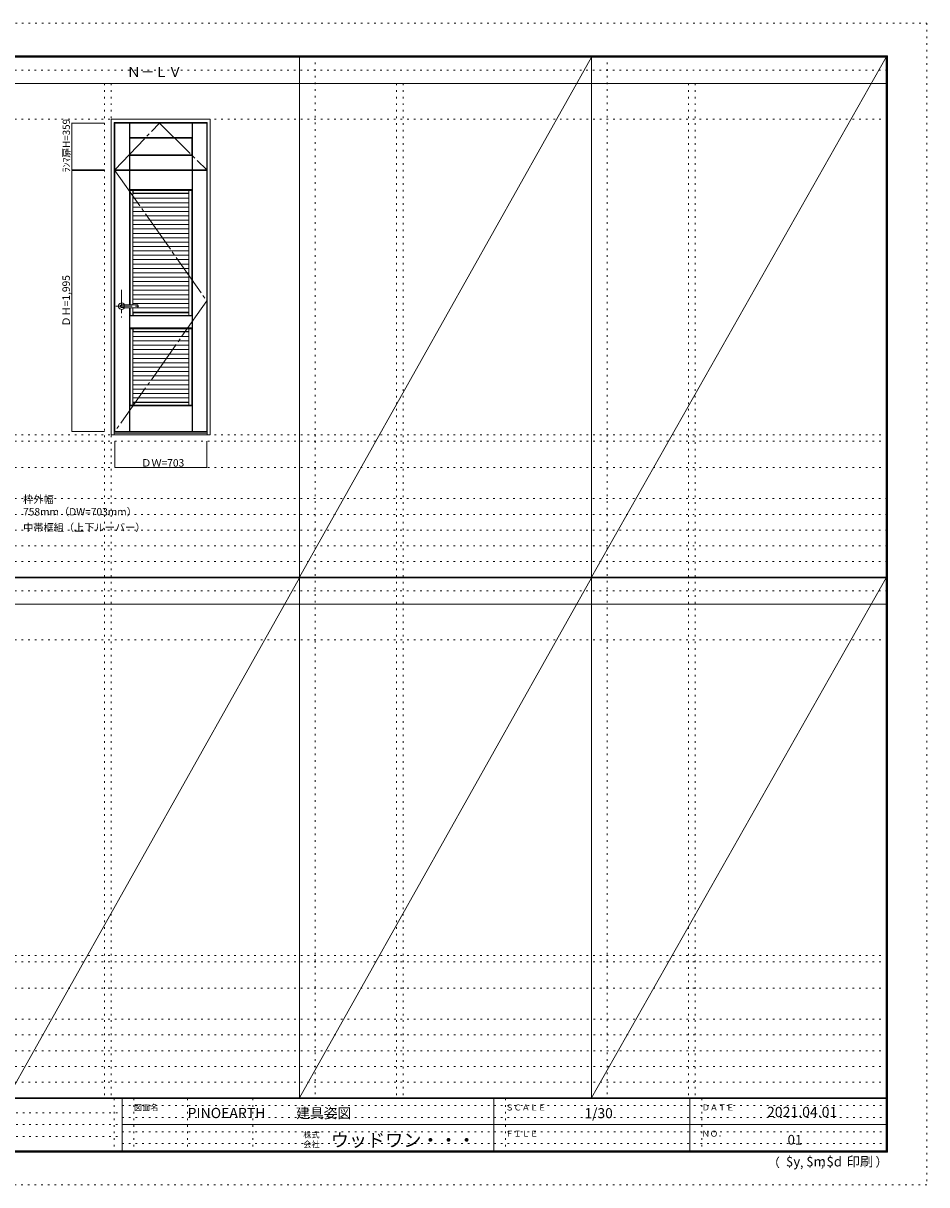
# Model space of a CAD drawing. Units: millimetres. Extents: x -6300 to 6000, y -4455 to 4425.
# Drawn here: x -906 to 6000, y -4455 to 4425 of the extents above; entities that cross this region are included whole.
import ezdxf

# ---------------------------------------------------------------- set-up
doc = ezdxf.new("R2010")
doc.units = ezdxf.units.MM
doc.header["$LTSCALE"] = 30
for name, pattern in [('JWW_CENTER1', [6.773333, 4.233333, -0.846667, 0.846667, -0.846667]), ('JWW_CENTER2', [13.546667, 11.006667, -0.846667, 0.846667, -0.846667]), ('JWW_HOJO', [1.693333, -1.27, 0.423333])]:
    doc.linetypes.add(name, pattern=pattern)
for name, color, linetype in [('0-0_補助線', 7, 'Continuous'), ('0-1_通り芯', 7, 'Continuous'), ('0-2_扉', 7, 'Continuous'), ('0-3_仕上げ', 7, 'Continuous'), ('0-4_枠', 7, 'Continuous'), ('0-7', 7, 'Continuous'), ('0-A_文字', 7, 'Continuous'), ('0-B_寸法', 7, 'Continuous'), ('F-0_補助線', 7, 'Continuous'), ('F-1_枠', 7, 'Continuous'), ('F-A_文字', 7, 'Continuous'), ('レバー', 7, 'Continuous')]:
    doc.layers.add(name, color=color, linetype=linetype)

msp = doc.modelspace()

# ---------------------------------------------------------------- linework, layer by layer
at = {"layer": '0-0_補助線', "color": 120, "linetype": 'JWW_HOJO', "lineweight": 5}
for p, q in [((1324.8, 4175), (1324.8, -3790)), ((3556.4, 4175), (3556.4, -3790)), ((-284.2, 3965), (-284.2, -3790)), ((1947.4, 3965), (1947.4, -3790)), ((4179, 3965), (4179, -3790)), ((-5490, 1229.2), (5700, 1229.2)), ((-6000, 790.5), (5700, 790.5)), ((-6000, 670.5), (5700, 670.5)), ((-6000, 550.5), (5700, 550.5)), ((-6000, 430.5), (5700, 430.5)), ((-6000, 310.5), (5700, 310.5)), ((-5490, -2751.3), (5700, -2751.3)), ((5700, -3190), (-6000, -3190)), ((5700, -3310), (-6000, -3310)), ((5700, -3430), (-6000, -3430)), ((5700, -3550), (-6000, -3550)), ((5700, -3670), (-6000, -3670))]:
    msp.add_line(p, q, dxfattribs=at)
at = {"layer": '0-0_補助線', "color": 7, "linetype": 'JWW_HOJO', "lineweight": 9}
for p, q in [((-234.2, 3965), (-234.2, -3790)), ((1997.4, 3965), (1997.4, -3790)), ((4229, 3965), (4229, -3790)), ((-5490, 3691.2), (5700, 3691.2)), ((-5490, 1279.2), (5700, 1279.2)), ((-5490, 1029.2), (5700, 1029.2)), ((-5490, -289.3), (5700, -289.3)), ((-5490, -2701.3), (5700, -2701.3)), ((-5490, -2951.3), (5700, -2951.3))]:
    msp.add_line(p, q, dxfattribs=at)
at = {"layer": '0-1_通り芯', "color": 120, "linetype": 'JWW_CENTER1', "lineweight": 5}
for p, q in [((-154.2, 2385.7), (-154.2, 2175.7)), ((-199.2, 2261.7), (-9.2, 2261.7))]:
    msp.add_line(p, q, dxfattribs=at)
at = {"layer": '0-2_扉', "color": 92, "linetype": 'Continuous', "lineweight": 13}
for p, q in [((-206.7, 3662.2), (496.3, 3662.2)), ((-206.7, 3303.2), (-206.7, 3662.2)), ((496.3, 3303.2), (496.3, 3662.2)), ((-206.7, 3303.2), (496.3, 3303.2)), ((-205.2, 3299.2), (497.8, 3299.2)), ((-205.2, 1304.2), (-205.2, 3299.2)), ((497.8, 1304.2), (497.8, 3299.2)), ((-205.2, 1304.2), (497.8, 1304.2))]:
    msp.add_line(p, q, dxfattribs=at)
at = {"layer": '0-3_仕上げ', "color": 7, "linetype": 'Continuous', "lineweight": 9}
for p, q in [((-94.7, 3303.2), (-94.7, 3662.2)), ((-93.2, 3549.7), (-93.2, 3662.2)), ((-91.7, 3551.2), (-91.7, 3662.2)), ((384.3, 3551.2), (384.3, 3662.2)), ((385.8, 3549.7), (385.8, 3662.2)), ((387.3, 3303.2), (387.3, 3662.2)), ((-91.7, 3551.2), (-93.2, 3549.7)), ((-93.2, 3549.7), (-90.7, 3547.2)), ((384.3, 3551.2), (-91.7, 3551.2)), ((385.8, 3549.7), (383.3, 3547.2)), ((384.3, 3551.2), (385.8, 3549.7)), ((-93.2, 3415.7), (-90.7, 3418.2)), ((-93.2, 3415.7), (-93.2, 3303.2)), ((-91.7, 3414.2), (-93.2, 3415.7)), ((-91.7, 3414.2), (-91.7, 3303.2)), ((384.3, 3414.2), (-91.7, 3414.2)), ((385.8, 3415.7), (383.3, 3418.2)), ((384.3, 3414.2), (385.8, 3415.7)), ((384.3, 3414.2), (384.3, 3303.2)), ((385.8, 3415.7), (385.8, 3303.2)), ((-94.2, 2273.2), (-94.2, 3299.2)), ((-93.2, 3152.2), (-93.2, 3299.2)), ((-92.2, 3153.2), (-92.2, 3299.2)), ((384.8, 3153.2), (384.8, 3299.2)), ((385.8, 3152.2), (385.8, 3299.2)), ((386.8, 1304.2), (386.8, 3299.2)), ((-92.2, 3153.2), (-93.2, 3152.2)), ((-90.2, 3149.2), (-93.2, 3152.2)), ((384.8, 3153.2), (-92.2, 3153.2)), ((-89.2, 3147.2), (381.8, 3147.2)), ((-89.2, 3147.2), (-89.2, 2273.2)), ((-68.2, 3147.2), (-68.2, 2273.2)), ((-67.2, 3125.2), (-66.2, 3126.2)), ((-67.2, 3124.3), (359.8, 3124.3)), ((359.8, 3122.8), (-67.2, 3122.8)), ((-66.2, 3126.2), (-66.2, 3147.2)), ((358.8, 3126.2), (-66.2, 3126.2)), ((358.8, 3126.2), (358.8, 3147.2)), ((359.8, 3125.2), (358.8, 3126.2)), ((360.8, 3147.2), (360.8, 2191.2)), ((381.8, 3147.2), (381.8, 2191.2)), ((385.8, 3152.2), (382.8, 3149.2)), ((384.8, 3153.2), (385.8, 3152.2)), ((359.8, 3086.7), (-67.2, 3086.7)), ((359.8, 3053.2), (-67.2, 3053.2)), ((359.8, 3019.7), (-67.2, 3019.7)), ((359.8, 2986.2), (-67.2, 2986.2)), ((359.8, 2952.7), (-67.2, 2952.7)), ((359.8, 2919.2), (-67.2, 2919.2)), ((359.8, 2885.7), (-67.2, 2885.7)), ((359.8, 2852.2), (-67.2, 2852.2)), ((359.8, 2818.7), (-67.2, 2818.7)), ((359.8, 2785.2), (-67.2, 2785.2)), ((359.8, 2751.7), (-67.2, 2751.7)), ((359.8, 2718.2), (-67.2, 2718.2)), ((359.8, 2684.7), (-67.2, 2684.7)), ((359.8, 2651.2), (-67.2, 2651.2)), ((359.8, 2617.7), (-67.2, 2617.7)), ((359.8, 2584.2), (-67.2, 2584.2)), ((359.8, 2550.7), (-67.2, 2550.7)), ((359.8, 2517.2), (-67.2, 2517.2)), ((359.8, 2483.7), (-67.2, 2483.7)), ((359.8, 2450.2), (-67.2, 2450.2)), ((359.8, 2416.7), (-67.2, 2416.7)), ((359.8, 2383.2), (-67.2, 2383.2)), ((359.8, 2349.7), (-67.2, 2349.7)), ((359.8, 2316.2), (-67.2, 2316.2)), ((-94.2, 1304.2), (-94.2, 2250.2)), ((-89.2, 2250.2), (-89.2, 2191.2)), ((-68.2, 2250.2), (-68.2, 2191.2)), ((359.8, 2282.7), (-67.2, 2282.7)), ((359.8, 2249.2), (-67.2, 2249.2)), ((-93.2, 2188.2), (-90.2, 2191.2)), ((-92.2, 2187.2), (-93.2, 2188.2)), ((-93.2, 2094.2), (-93.2, 2188.2)), ((384.8, 2187.2), (-92.2, 2187.2)), ((-92.2, 2095.2), (-92.2, 2187.2)), ((359.8, 2215.7), (-67.2, 2215.7)), ((-67.2, 2213.2), (-66.2, 2212.2)), ((-66.2, 2212.2), (-66.2, 2191.2)), ((-66.2, 2212.2), (358.8, 2212.2)), ((359.8, 2213.2), (358.8, 2212.2)), ((358.8, 2212.2), (358.8, 2191.2)), ((382.8, 2191.2), (385.8, 2188.2)), ((384.8, 2187.2), (385.8, 2188.2)), ((384.8, 2095.2), (384.8, 2187.2)), ((385.8, 2094.2), (385.8, 2188.2)), ((-93.2, 2094.2), (-92.2, 2095.2)), ((-90.2, 2091.2), (-93.2, 2094.2)), ((-92.2, 2095.2), (384.8, 2095.2)), ((-89.2, 2089.2), (-89.2, 1504.2)), ((-89.2, 2089.2), (381.8, 2089.2)), ((-68.2, 2089.2), (-68.2, 1504.2)), ((-67.2, 2067.2), (-66.2, 2068.2)), ((-67.2, 2066.3), (359.8, 2066.3)), ((-66.2, 2068.2), (-66.2, 2089.2)), ((358.8, 2068.2), (-66.2, 2068.2)), ((358.8, 2068.2), (358.8, 2089.2)), ((359.8, 2067.2), (358.8, 2068.2)), ((360.8, 2089.2), (360.8, 1504.2)), ((381.8, 2089.2), (381.8, 1504.2)), ((385.8, 2094.2), (382.8, 2091.2)), ((385.8, 2094.2), (384.8, 2095.2)), ((359.8, 2030.2), (-67.2, 2030.2)), ((359.8, 1996.7), (-67.2, 1996.7)), ((359.8, 1963.2), (-67.2, 1963.2)), ((359.8, 1929.7), (-67.2, 1929.7)), ((359.8, 1896.2), (-67.2, 1896.2)), ((359.8, 1862.7), (-67.2, 1862.7)), ((359.8, 1829.2), (-67.2, 1829.2)), ((359.8, 1795.7), (-67.2, 1795.7)), ((359.8, 1762.2), (-67.2, 1762.2)), ((359.8, 1728.7), (-67.2, 1728.7)), ((359.8, 1695.2), (-67.2, 1695.2)), ((359.8, 1661.7), (-67.2, 1661.7)), ((359.8, 1628.2), (-67.2, 1628.2)), ((359.8, 1594.7), (-67.2, 1594.7)), ((359.8, 1561.2), (-67.2, 1561.2)), ((359.8, 1527.7), (-67.2, 1527.7)), ((-67.2, 1526.2), (-66.2, 1525.2)), ((-66.2, 1525.2), (-66.2, 1504.2)), ((-66.2, 1525.2), (358.8, 1525.2)), ((359.8, 1526.2), (358.8, 1525.2)), ((358.8, 1525.2), (358.8, 1504.2)), ((-93.2, 1501.2), (-90.2, 1504.2)), ((-92.2, 1500.2), (-93.2, 1501.2)), ((-93.2, 1304.2), (-93.2, 1501.2)), ((384.8, 1500.2), (-92.2, 1500.2)), ((-92.2, 1304.2), (-92.2, 1500.2)), ((382.8, 1504.2), (385.8, 1501.2)), ((384.8, 1500.2), (385.8, 1501.2)), ((384.8, 1304.2), (384.8, 1500.2)), ((385.8, 1304.2), (385.8, 1501.2))]:
    msp.add_line(p, q, dxfattribs=at)
at = {"layer": '0-3_仕上げ', "color": 92, "linetype": 'Continuous', "lineweight": 13}
for p, q in [((-90.7, 3418.2), (-90.7, 3547.2)), ((-90.7, 3547.2), (383.3, 3547.2)), ((383.3, 3418.2), (383.3, 3547.2)), ((-90.7, 3418.2), (383.3, 3418.2)), ((382.8, 3149.2), (-90.2, 3149.2)), ((-90.2, 2273.2), (-90.2, 3149.2)), ((-67.2, 2273.2), (-67.2, 3149.2)), ((-67.2, 3125.2), (359.8, 3125.2)), ((359.8, 2191.2), (359.8, 3149.2)), ((382.8, 2191.2), (382.8, 3149.2)), ((-90.2, 2191.2), (-90.2, 2250.2)), ((-67.2, 2191.2), (-67.2, 2250.2)), ((382.8, 2191.2), (-90.2, 2191.2)), ((-67.2, 2213.2), (359.8, 2213.2)), ((-90.2, 2091.2), (-90.2, 1504.2)), ((-90.2, 2091.2), (382.8, 2091.2)), ((-67.2, 1504.2), (-67.2, 2091.2)), ((-67.2, 2067.2), (359.8, 2067.2)), ((359.8, 1504.2), (359.8, 2091.2)), ((382.8, 2091.2), (382.8, 1504.2)), ((-67.2, 1526.2), (359.8, 1526.2)), ((382.8, 1504.2), (-90.2, 1504.2))]:
    msp.add_line(p, q, dxfattribs=at)
at = {"layer": '0-4_枠', "color": 92, "linetype": 'Continuous', "lineweight": 13}
for p, q in [((-234.2, 3691.2), (523.8, 3691.2)), ((-234.2, 1279.2), (-234.2, 3691.2)), ((-210.2, 3667.2), (499.8, 3667.2)), ((-210.2, 1279.2), (-210.2, 3667.2)), ((499.8, 1279.2), (499.8, 3667.2)), ((523.8, 1279.2), (523.8, 3691.2)), ((-234.2, 1279.2), (523.8, 1279.2)), ((-210.2, 1294.2), (499.8, 1294.2)), ((-210.2, 1291.2), (499.8, 1291.2))]:
    msp.add_line(p, q, dxfattribs=at)
at = {"layer": '0-7', "color": 7, "linetype": 'JWW_CENTER2', "lineweight": 9}
for p, q in [((-206.7, 3303.2), (134.8, 3662.2)), ((134.8, 3662.2), (496.3, 3303.2)), ((-205.2, 3299.2), (497.8, 2301.7)), ((497.8, 2301.7), (-205.2, 1304.2))]:
    msp.add_line(p, q, dxfattribs=at)
at = {"layer": '0-B_寸法', "color": 120, "linetype": 'Continuous', "lineweight": 5}
for p, q in [((-534.2, 3662.2), (-284.2, 3662.2)), ((-534.2, 3303.2), (-534.2, 3662.2)), ((-534.2, 3303.2), (-284.2, 3303.2)), ((-534.2, 3299.2), (-534.2, 1304.2)), ((-534.2, 3299.2), (-284.2, 3299.2)), ((-534.2, 1304.2), (-284.2, 1304.2)), ((-205.2, 1029.2), (-205.2, 1229.2)), ((497.8, 1029.2), (497.8, 1229.2)), ((-205.2, 1029.2), (497.8, 1029.2))]:
    msp.add_line(p, q, dxfattribs=at)
at = {"layer": '0-B_寸法', "color": 7, "linetype": 'Continuous', "lineweight": 9, "const_width": 3}
for points in [[(-532.7, 3662.2, 0.414214), (-534.2, 3663.7, 0.414214), (-535.7, 3662.2, 0.414214), (-534.2, 3660.7, 0.414214)], [(-532.7, 3303.2, 0.414214), (-534.2, 3304.7, 0.414214), (-535.7, 3303.2, 0.414214), (-534.2, 3301.7, 0.414214)], [(-532.7, 3299.2, 0.414214), (-534.2, 3300.7, 0.414214), (-535.7, 3299.2, 0.414214), (-534.2, 3297.7, 0.414214)], [(-532.7, 1304.2, 0.414214), (-534.2, 1305.7, 0.414214), (-535.7, 1304.2, 0.414214), (-534.2, 1302.7, 0.414214)], [(-203.7, 1029.2, 0.414214), (-205.2, 1030.7, 0.414214), (-206.7, 1029.2, 0.414214), (-205.2, 1027.7, 0.414214)], [(499.3, 1029.2, 0.414214), (497.8, 1030.7, 0.414214), (496.3, 1029.2, 0.414214), (497.8, 1027.7, 0.414214)]]:
    msp.add_lwpolyline(points, format="xyb", close=True, dxfattribs=at)
at = {"layer": 'F-0_補助線', "color": 120, "linetype": 'JWW_HOJO', "lineweight": 5}
for p, q in [((-6300, 4425), (6000, 4425)), ((6000, 4425), (6000, -4455)), ((6000, -4455), (-6300, -4455))]:
    msp.add_line(p, q, dxfattribs=at)
at = {"layer": 'F-0_補助線', "color": 200, "linetype": 'JWW_HOJO', "lineweight": 20}
for p, q in [((-6000, 4065), (5700, 4065)), ((-6000, 84.5), (5700, 84.5))]:
    msp.add_line(p, q, dxfattribs=at)
at = {"layer": 'F-0_補助線', "color": 7, "linetype": 'JWW_HOJO', "lineweight": 9}
for p, q in [((-210, -3795), (-210, -4195)), ((-60, -3795), (-60, -4195)), ((350, -3795), (350, -4195)), ((850, -3795), (850, -4195)), ((2780, -3795), (2780, -4195)), ((4280, -3795), (4280, -4195)), ((-5990, -3905), (-150, -3905)), ((-150, -3850), (5690, -3850)), ((-5990, -3995), (-150, -3995)), ((-150, -3940), (5690, -3940)), ((-150, -4050), (5690, -4050)), ((-5990, -4085), (-150, -4085)), ((-150, -4140), (5690, -4140))]:
    msp.add_line(p, q, dxfattribs=at)
at = {"layer": 'F-1_枠', "color": 200, "linetype": 'Continuous', "lineweight": 20}
for p, q in [((-6000, 4175), (5700, 4175)), ((1204.8, 4175), (1204.8, -3790)), ((3436.4, 4175), (3436.4, -3790)), ((5690, 4175), (5690, -4205)), ((5695, 4175), (5695, -4205)), ((5700, 4175), (5700, -4205)), ((-6000, 4170), (5700, 4170)), ((-6000, 4165), (5700, 4165)), ((-6000, 3965), (5700, 3965)), ((-6000, 190.5), (5700, 190.5)), ((-6000, 187.5), (5700, 187.5)), ((-6000, 184.5), (5700, 184.5)), ((-6000, -15.5), (5700, -15.5)), ((5700, -3790), (-6000, -3790)), ((5700, -3795), (-6000, -3795)), ((-150, -3795), (-150, -4195)), ((2690, -3795), (2690, -4195)), ((4190, -3795), (4190, -4195)), ((-150, -3995), (5690, -3995)), ((5700, -4195), (-6000, -4195)), ((5700, -4200), (-6000, -4200)), ((5700, -4205), (-6000, -4205))]:
    msp.add_line(p, q, dxfattribs=at)
at = {"layer": 'F-A_文字', "color": 7, "linetype": 'Continuous', "lineweight": 9}
for p, q in [((1204.8, 190.5), (3436.4, 4165)), ((3436.4, 190.5), (5690, 4165)), ((1204.8, 184.5), (-1026.8, -3790)), ((1204.8, -3790), (3436.4, 184.5)), ((3436.4, -3790), (5690, 184.5))]:
    msp.add_line(p, q, dxfattribs=at)
at = {"layer": 'レバー', "color": 92, "linetype": 'Continuous', "lineweight": 13}
for p, q in [((-154.2, 2271.2), (-135.2, 2271.2)), ((-154.2, 2252.2), (-135.2, 2252.2)), ((-135.2, 2272.2), (-134.2, 2273.2)), ((-135.2, 2251.2), (-135.2, 2272.2)), ((-135.2, 2251.2), (-134.2, 2250.2)), ((-134.2, 2273.2), (-30.2, 2273.2)), ((-30.2, 2250.2), (-134.2, 2250.2)), ((-29.2, 2272.2), (-30.2, 2273.2)), ((-29.2, 2251.2), (-30.2, 2250.2)), ((-29.2, 2251.2), (-29.2, 2272.2))]:
    msp.add_line(p, q, dxfattribs=at)
at = {"layer": 'レバー', "color": 120, "linetype": 'Continuous', "lineweight": 5}
for p, q in [((-134.2, 2250.2), (-134.2, 2273.2)), ((-30.2, 2273.2), (-30.2, 2250.2))]:
    msp.add_line(p, q, dxfattribs=at)
for radius, start, end in [(24.6, 27.93255, 332.06745), (11, 59.72736, 300.27264)]:
    msp.add_arc((-154.2, 2261.7), radius, start, end, dxfattribs=at)
at = {"layer": 'レバー', "color": 92, "linetype": 'Continuous', "lineweight": 13}
msp.add_arc((-154.2, 2261.7), 9.5, 90, 270, dxfattribs=at)

# ---------------------------------------------------------------- texts
at = {"layer": '0-A_文字', "color": 7, "linetype": 'Continuous', "lineweight": 9, "attachment_point": 7}
for s, insert, char_height, width in [('{\\fＭＳ ゴシック|b0|i0|c128|p49;Ｎ－ＬＶ}', (-113.5, 4013.6), 77.152, 405), ('{\\fＭＳ ゴシック|b0|i0|c128|p49;枠外幅 758mm（DW=703mm）}', (-906.8, 661.6), 57.15, 900), ('{\\fＭＳ ゴシック|b0|i0|c128|p49;中帯框組（上下ルーバー）}', (-906.8, 541.6), 57.15, 900)]:
    msp.add_mtext(s, dxfattribs=dict(at, insert=insert, char_height=char_height, width=width))
at = {"layer": '0-B_寸法', "color": 7, "linetype": 'Continuous', "lineweight": 211, "insert": (-549.2, 3285.2), "char_height": 54.864, "width": 360, "attachment_point": 7, "rotation": 90}
msp.add_mtext('{\\fＭＳ ゴシック|b0|i0|c128|p49;ﾗﾝﾏ扉H=359}', dxfattribs=at)
at = {"layer": '0-B_寸法', "color": 7, "linetype": 'Continuous', "lineweight": 70, "insert": (-549.2, 2105.3), "char_height": 57.15, "width": 375, "attachment_point": 7, "rotation": 90}
msp.add_mtext('{\\fＭＳ ゴシック|b0|i0|c128|p49;ＤＨ=1,995}', dxfattribs=at)
at = {"layer": '0-B_寸法', "color": 7, "linetype": 'Continuous', "lineweight": 70, "insert": (-4.2, 1035.3), "char_height": 57.15, "width": 300, "attachment_point": 7}
msp.add_mtext('{\\fＭＳ ゴシック|b0|i0|c128|p49;ＤＷ=703}', dxfattribs=at)
at = {"layer": 'F-A_文字', "color": 7, "linetype": 'Continuous', "lineweight": 0, "attachment_point": 7}
for s, insert, char_height, width in [('{\\fＭＳ ゴシック|b0|i0|c128|p49;図面名}', (-60, -3887.1), 45.72, 180), ('{\\fＭＳ ゴシック|b0|i0|c128|p49;PINOEARTH}', (350, -3945.6), 78.74, 465), ('{\\fＭＳ ゴシック|b0|i0|c128|p49;建具姿図}', (1180.4, -3946.4), 77.152, 405), ('{\\fＭＳ ゴシック|b0|i0|c128|p49;ＳＣＡＬＥ}', (2780, -3887.1), 45.72, 300), ('{\\fＭＳ ゴシック|b0|i0|c128|p49;1/30}', (3383.7, -3946.4), 77.152, 202.5), ('{\\fＭＳ ゴシック|b0|i0|c128|p49;ＤＡＴＥ}', (4280, -3887.1), 45.72, 240), ('{\\fＭＳ ゴシック|b0|i0|c128|p49;2021.04.01}', (4778.7, -3938.1), 78.867, 517.5), ('{\\fＭＳ ゴシック|b0|i0|c128|p49;株式}', (1235, -4096.1), 45.72, 120), ('{\\fＭＳ ゴシック|b0|i0|c128|p49;ウッドワン・・・}', (1445, -4164.3), 101.441, 1065), ('{\\fＭＳ ゴシック|b0|i0|c128|p49;ＦＩＬＥ}', (2780, -4087.1), 45.72, 240), ('{\\fＭＳ ゴシック|b0|i0|c128|p49;ＮＯ．}', (4280, -4087.1), 45.72, 180), ('{\\fＭＳ ゴシック|b0|i0|c128|p49;会社}', (1235, -4168.1), 45.72, 120), ('{\\fＭＳ ゴシック|b0|i0|c128|p49;（}', (4784, -4319), 68.58, 90), ('{\\fＭＳ ゴシック|b0|i0|c128|p49;$y}', (4923.9, -4314.8), 74.295, 97.5), ('{\\fＭＳ ゴシック|b0|i0|c128|p49;$m}', (5078.7, -4314.8), 74.295, 97.5), ('{\\fＭＳ ゴシック|b0|i0|c128|p49;$d}', (5233.4, -4314.8), 74.295, 97.5), ('{\\fＭＳ ゴシック|b0|i0|c128|p49;印刷}', (5388.1, -4314.8), 74.295, 195), ('{\\fＭＳ ゴシック|b0|i0|c128|p49;）}', (5608.4, -4314.8), 68.58, 90), ('{\\fＭＳ ゴシック|b0|i0|c128|p49;,}', (5031.3, -4319), 68.58, 45), ('{\\fＭＳ ゴシック|b0|i0|c128|p49;,}', (5190.2, -4316.2), 68.58, 45)]:
    msp.add_mtext(s, dxfattribs=dict(at, insert=insert, char_height=char_height, width=width))
at = {"layer": 'F-A_文字', "color": 7, "linetype": 'Continuous', "lineweight": 9, "insert": (4936.2, -4147.9), "char_height": 74.295, "width": 97.5, "attachment_point": 7}
msp.add_mtext('{\\fＭＳ ゴシック|b0|i0|c128|p49;01}', dxfattribs=at)

doc.saveas('drawing.dxf')
